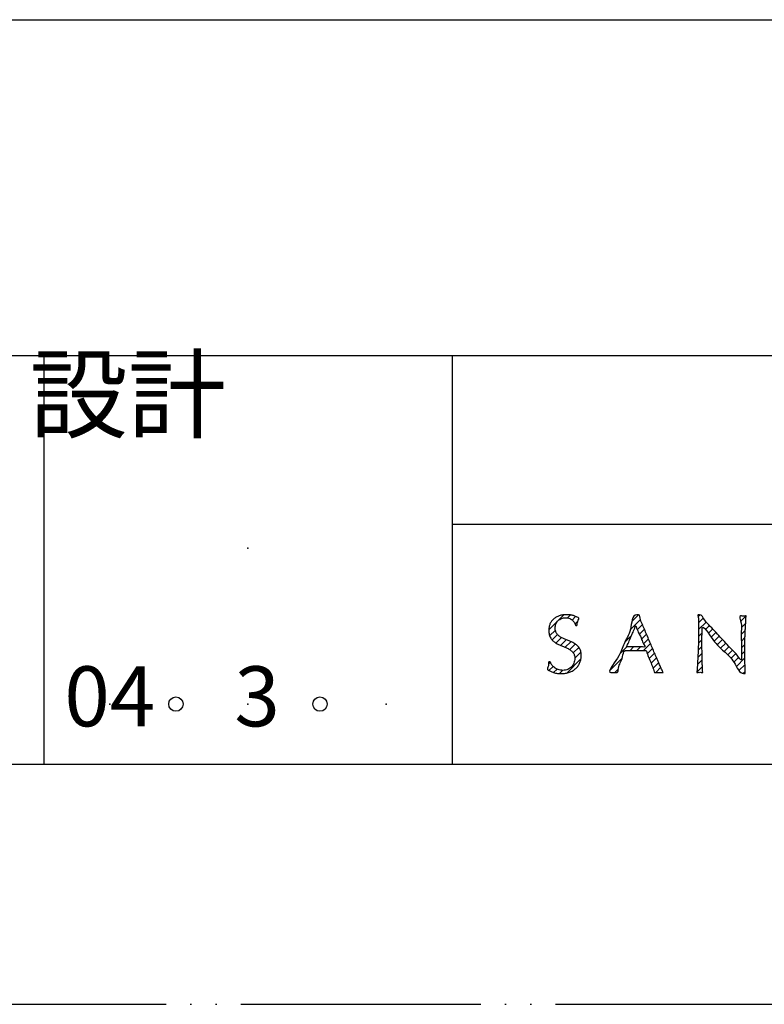
# Model space of a CAD drawing. Units: millimetres. Extents: x 0 to 420, y 0 to 594.
# Drawn here: x 296 to 358, y 0 to 82 of the extents above; entities that cross this region are included whole.
import ezdxf

# ---------------------------------------------------------------- set-up
doc = ezdxf.new("R2010")
doc.units = ezdxf.units.MM
doc.linetypes.add('PHANTOM', pattern=[13, 10, -1, 0, -1, 0, -1])
doc.layers.add('1', color=7, linetype='Continuous')
doc.layers.add('_U_30EC_U_30A4_U_30E4_U_30FC_1', color=7, linetype='Continuous')
doc.styles.add('CONVERTER_11', font='MS Mincho.ttf', dxfattribs={"width": 0.89})
doc.styles.add('CONVERTER_12', font='txt.shx', dxfattribs={"width": 0.9})
pattern_1 = [(45, (0, 0), (-0.28284271, 0), [])]

# ---------------------------------------------------------------- blocks, each defined once
blk = doc.blocks.new('開示A4')
at = {"layer": '1', "linetype": 'Continuous'}
h = blk.add_hatch(dxfattribs=at)
h.set_pattern_fill('CUSTOM0', color=2, scale=0.1, angle=45, pattern_type=2)
h.set_pattern_definition(pattern_1)
edge = h.paths.add_edge_path()
edge.add_spline(control_points=[(170.147, 14.138), (170.163, 14.117), (170.197, 14.075), (170.26, 14.02), (170.333, 13.973), (170.418, 13.935), (170.513, 13.91), (170.617, 13.903), (170.722, 13.911), (170.821, 13.941), (170.906, 13.988), (170.978, 14.05), (171.035, 14.124), (171.077, 14.21), (171.103, 14.305), (171.112, 14.419), (171.099, 14.543), (171.033, 14.66), (170.937, 14.745), (170.825, 14.814), (170.699, 14.872), (170.566, 14.924), (170.431, 14.979), (170.305, 15.049), (170.193, 15.138), (170.097, 15.25), (170.033, 15.399), (170.02, 15.559), (170.032, 15.71), (170.071, 15.838), (170.135, 15.951), (170.224, 16.046), (170.334, 16.124), (170.463, 16.182), (170.611, 16.217), (170.768, 16.227), (170.917, 16.219), (171.06, 16.191), (171.16, 16.134), (171.313, 16.087), (171.246, 16.002), (171.23, 15.934), (171.198, 15.869), (171.215, 15.767), (171.167, 15.775), (171.132, 15.768), (171.13, 15.833), (171.099, 15.878), (171.066, 15.936), (171.021, 15.985), (170.966, 16.03), (170.901, 16.068), (170.823, 16.093), (170.736, 16.099), (170.645, 16.092), (170.559, 16.069), (170.483, 16.031), (170.417, 15.981), (170.362, 15.917), (170.322, 15.843), (170.298, 15.759), (170.289, 15.652), (170.302, 15.53), (170.368, 15.411), (170.464, 15.326), (170.576, 15.256), (170.701, 15.197), (170.835, 15.146), (170.969, 15.093), (171.095, 15.028), (171.208, 14.945), (171.303, 14.84), (171.367, 14.699), (171.381, 14.541), (171.367, 14.382), (171.324, 14.235), (171.255, 14.101), (171.157, 13.985), (171.035, 13.891), (170.887, 13.822), (170.718, 13.78), (170.532, 13.768), (170.353, 13.778), (170.188, 13.82), (170.083, 13.888), (169.935, 13.937), (169.998, 14.03), (170.007, 14.103), (170.03, 14.169), (170.003, 14.27), (170.052, 14.262), (170.092, 14.269), (170.1, 14.191), (170.131, 14.156), (170.147, 14.138)], knot_values=[0, 0, 0, 0, 0.079642, 0.162177, 0.248649, 0.340497, 0.438191, 0.543446, 0.651812, 0.753019, 0.84922, 0.941929, 1.03425, 1.129079, 1.226697, 1.32722, 1.470572, 1.59549, 1.719934, 1.850577, 1.98906, 2.134139, 2.280698, 2.42453, 2.56593, 2.708239, 2.861718, 3.045169, 3.183798, 3.314814, 3.442083, 3.569913, 3.702178, 3.842308, 3.992872, 4.156751, 4.310982, 4.44586, 4.572394, 4.701657, 4.768279, 4.835961, 4.912789, 5.006285, 5.026909, 5.047534, 5.101808, 5.162325, 5.22692, 5.294232, 5.364545, 5.438319, 5.517878, 5.607648, 5.70045, 5.788251, 5.872715, 5.955167, 6.037192, 6.120669, 6.206849, 6.296681, 6.442558, 6.56819, 6.692905, 6.82422, 6.963122, 7.107844, 7.253432, 7.395187, 7.533141, 7.67055, 7.816237, 7.987692, 8.142277, 8.293663, 8.442962, 8.591598, 8.743679, 8.903725, 9.076307, 9.265579, 9.459204, 9.61762, 9.75361, 9.874873, 9.95452, 10.024164, 10.097698, 10.1891, 10.209746, 10.230392, 10.300571, 10.37632, 10.37632, 10.37632, 10.37632], degree=3, periodic=0)
h = blk.add_hatch(dxfattribs=at)
h.set_pattern_fill('CUSTOM1', color=2, scale=0.1, angle=45, pattern_type=2)
h.set_pattern_definition(pattern_1)
edge = h.paths.add_edge_path()
edge.add_spline(control_points=[(174.792, 13.816), (174.777, 13.818), (174.746, 13.822), (174.701, 13.823), (174.656, 13.823), (174.61, 13.823), (174.564, 13.823), (174.518, 13.823), (174.475, 13.825), (174.404, 13.8), (174.406, 13.922), (174.359, 14.007), (174.319, 14.125), (174.271, 14.242), (174.22, 14.364), (174.172, 14.491), (174.114, 14.599), (174.098, 14.756), (173.957, 14.724), (173.851, 14.735), (173.736, 14.734), (173.625, 14.735), (173.518, 14.734), (173.412, 14.734), (173.311, 14.727), (173.127, 14.751), (173.116, 14.447), (173.009, 14.224), (172.91, 14.039), (172.923, 13.795), (172.805, 13.825), (172.742, 13.823), (172.679, 13.823), (172.395, 13.781), (173.025, 14.501), (173.109, 15.013), (173.493, 15.534), (173.478, 16.235), (173.724, 16.223), (173.826, 16.232), (173.825, 15.981), (173.943, 15.798), (174.032, 15.556), (174.132, 15.323), (174.231, 15.087), (174.33, 14.855), (174.426, 14.631), (174.516, 14.423), (174.599, 14.233), (174.673, 14.067), (174.734, 13.929), (174.775, 13.85), (174.792, 13.816)], knot_values=[0, 0, 0, 0, 0.047163, 0.091486, 0.135776, 0.182653, 0.22952, 0.273775, 0.318131, 0.365261, 0.457101, 0.567185, 0.689462, 0.818176, 0.951009, 1.085852, 1.218126, 1.343545, 1.454537, 1.567188, 1.680711, 1.794227, 1.900009, 2.004086, 2.108163, 2.214, 2.496039, 2.762351, 2.997275, 3.18511, 3.246408, 3.312608, 3.378878, 3.44014, 4.100502, 4.754913, 5.411332, 6.07789, 6.110575, 6.14326, 6.367989, 6.610525, 6.863389, 7.11938, 7.376037, 7.631165, 7.876722, 8.104954, 8.312917, 8.49773, 8.651019, 8.764739, 8.764739, 8.764739, 8.764739], degree=3, periodic=0)
edge = h.paths.add_edge_path(flags=16)
edge.add_spline(control_points=[(173.268, 14.886), (173.299, 14.886), (173.361, 14.886), (173.454, 14.883), (173.548, 14.88), (173.642, 14.879), (173.735, 14.88), (173.835, 14.879), (173.919, 14.889), (174.064, 14.862), (173.94, 15.037), (173.897, 15.197), (173.781, 15.455), (173.702, 15.592), (173.643, 15.809), (173.586, 15.593), (173.505, 15.453), (173.406, 15.204), (173.325, 15.019), (173.281, 14.917), (173.268, 14.886)], knot_values=[0, 0, 0, 0, 0.091148, 0.185812, 0.280413, 0.371589, 0.467908, 0.564268, 0.660568, 0.756965, 0.856135, 1.092616, 1.374868, 1.611349, 1.710518, 1.809403, 2.045205, 2.326647, 2.562449, 2.661334, 2.661334, 2.661334, 2.661334], degree=3, periodic=0)
h = blk.add_hatch(dxfattribs=at)
h.set_pattern_fill('CUSTOM2', color=2, scale=0.1, angle=45, pattern_type=2)
h.set_pattern_definition(pattern_1)
edge = h.paths.add_edge_path()
edge.add_spline(control_points=[(177.307, 14.709), (177.175, 14.823), (176.912, 15.05), (176.4, 15.892), (176.411, 15.534), (176.404, 15.393), (176.403, 15.194), (176.402, 15.022), (176.402, 14.879), (176.404, 14.783), (176.406, 14.675), (176.407, 14.562), (176.409, 14.444), (176.412, 14.327), (176.416, 14.212), (176.419, 14.105), (176.422, 14.01), (176.428, 13.926), (176.424, 13.869), (176.446, 13.798), (176.368, 13.829), (176.312, 13.82), (176.254, 13.829), (176.169, 13.797), (176.201, 13.881), (176.199, 13.949), (176.211, 14.052), (176.216, 14.17), (176.224, 14.304), (176.232, 14.448), (176.24, 14.597), (176.246, 14.748), (176.25, 14.897), (176.254, 15.041), (176.257, 15.176), (176.258, 15.365), (176.262, 15.59), (176.244, 15.864), (176.285, 16.028), (176.2, 16.227), (176.266, 16.224), (176.284, 16.224), (176.406, 16.226), (176.508, 15.947), (176.758, 15.746), (176.987, 15.478), (177.225, 15.226), (177.449, 14.99), (177.675, 14.732), (177.833, 14.616), (178.047, 14.28), (178.042, 14.405), (178.043, 14.463), (178.043, 14.55), (178.043, 14.644), (178.043, 14.73), (178.043, 14.792), (178.043, 14.941), (178.046, 15.18), (178.026, 15.545), (178.075, 15.808), (177.918, 16.219), (178.076, 16.164), (178.131, 16.162), (178.183, 16.163), (178.271, 16.204), (178.22, 16.057), (178.231, 15.95), (178.217, 15.791), (178.21, 15.629), (178.201, 15.46), (178.194, 15.298), (178.189, 15.154), (178.187, 15.034), (178.188, 14.927), (178.187, 14.818), (178.188, 14.7), (178.189, 14.576), (178.191, 14.449), (178.193, 14.322), (178.194, 14.199), (178.196, 14.083), (178.196, 13.981), (178.201, 13.89), (178.191, 13.832), (178.212, 13.765), (178.173, 13.773), (177.96, 13.758), (177.764, 14.314), (177.461, 14.576), (177.307, 14.709)], knot_values=[0, 0, 0, 0, 0.655041, 1.308087, 1.420804, 1.566131, 1.757067, 2.006514, 2.087328, 2.185329, 2.294612, 2.408936, 2.526803, 2.646361, 2.762536, 2.870057, 2.966883, 3.050803, 3.115818, 3.15603, 3.213914, 3.276689, 3.34296, 3.404231, 3.453823, 3.5325, 3.634775, 3.754909, 3.889737, 4.03577, 4.187257, 4.338734, 4.488479, 4.634708, 4.771493, 4.892687, 5.199776, 5.460354, 5.667603, 5.814723, 5.828991, 5.855488, 5.869756, 6.189797, 6.53189, 6.883054, 7.230512, 7.566967, 7.885204, 8.172887, 8.418012, 8.443927, 8.51076, 8.602145, 8.701714, 8.793099, 8.859933, 8.885848, 9.242301, 9.589275, 9.921809, 10.234796, 10.299682, 10.353235, 10.401546, 10.464829, 10.559739, 10.692395, 10.849204, 11.016263, 11.18672, 11.353726, 11.502574, 11.618665, 11.713299, 11.825111, 11.944649, 12.069292, 12.197073, 12.325626, 12.450346, 12.566466, 12.67099, 12.760776, 12.827032, 12.874291, 12.89832, 12.922348, 13.539848, 14.182943, 14.182943, 14.182943, 14.182943], degree=3, periodic=0)
at = {"layer": '1', "color": 7, "linetype": 'Continuous'}
for p, q in [((25, 41), (200, 41)), ((200, 27), (25, 27)), ((105, 10), (200, 10))]:
    blk.add_line(p, q, dxfattribs=at)
at = {"layer": '1', "color": 2, "linetype": 'Continuous'}
for p, q in [((149, 27), (149, 10)), ((166, 27), (166, 10)), ((166, 20), (200, 20))]:
    blk.add_line(p, q, dxfattribs=at)
at = {"layer": '1', "color": 4, "linetype": 'PHANTOM'}
blk.add_line((0, 0), (210, 0), dxfattribs=at)
at = {"layer": '1', "color": 7, "linetype": 'Continuous'}
for centre in [(154.5, 12.5), (160.5, 12.5)]:
    blk.add_circle(centre, 0.3, dxfattribs=at)
at = {"layer": '1', "color": 4}
for p in [(157.5, 19), (151.75, 12.5), (157.5, 12.5), (163.25, 12.5)]:
    blk.add_point(p, dxfattribs=at)
at = {"layer": '_U_30EC_U_30A4_U_30E4_U_30FC_1', "color": 2, "linetype": 'Continuous'}
for points, knots in [([(170.147, 14.138), (170.163, 14.117), (170.197, 14.075), (170.26, 14.02), (170.333, 13.973), (170.418, 13.935), (170.513, 13.91), (170.617, 13.903), (170.722, 13.911), (170.821, 13.941), (170.906, 13.988), (170.978, 14.05), (171.035, 14.124), (171.077, 14.21), (171.103, 14.305), (171.112, 14.419), (171.099, 14.543), (171.033, 14.66), (170.937, 14.745), (170.825, 14.814), (170.699, 14.872), (170.566, 14.924), (170.431, 14.979), (170.305, 15.049), (170.193, 15.138), (170.097, 15.25), (170.033, 15.399), (170.02, 15.559), (170.032, 15.71), (170.071, 15.838), (170.135, 15.951), (170.224, 16.046), (170.334, 16.124), (170.463, 16.182), (170.611, 16.217), (170.768, 16.227), (170.917, 16.219), (171.06, 16.191), (171.16, 16.134), (171.313, 16.087), (171.246, 16.002), (171.23, 15.934), (171.198, 15.869), (171.215, 15.767), (171.167, 15.775), (171.132, 15.768), (171.13, 15.833), (171.099, 15.878), (171.066, 15.936), (171.021, 15.985), (170.966, 16.03), (170.901, 16.068), (170.823, 16.093), (170.736, 16.099), (170.645, 16.092), (170.559, 16.069), (170.483, 16.031), (170.417, 15.981), (170.362, 15.917), (170.322, 15.843), (170.298, 15.759), (170.289, 15.652), (170.302, 15.53), (170.368, 15.411), (170.464, 15.326), (170.576, 15.256), (170.701, 15.197), (170.835, 15.146), (170.969, 15.093), (171.095, 15.028), (171.208, 14.945), (171.303, 14.84), (171.367, 14.699), (171.381, 14.541), (171.367, 14.382), (171.324, 14.235), (171.255, 14.101), (171.157, 13.985), (171.035, 13.891), (170.887, 13.822), (170.718, 13.78), (170.532, 13.768), (170.353, 13.778), (170.188, 13.82), (170.083, 13.888), (169.935, 13.937), (169.998, 14.03), (170.007, 14.103), (170.03, 14.169), (170.003, 14.27), (170.052, 14.262), (170.092, 14.269), (170.1, 14.191), (170.131, 14.156), (170.147, 14.138)], [0, 0, 0, 0, 0.079642, 0.162177, 0.248649, 0.340497, 0.438191, 0.543446, 0.651812, 0.753019, 0.84922, 0.941929, 1.03425, 1.129079, 1.226697, 1.32722, 1.470572, 1.59549, 1.719934, 1.850577, 1.98906, 2.134139, 2.280698, 2.42453, 2.56593, 2.708239, 2.861718, 3.045169, 3.183798, 3.314814, 3.442083, 3.569913, 3.702178, 3.842308, 3.992872, 4.156751, 4.310982, 4.44586, 4.572394, 4.701657, 4.768279, 4.835961, 4.912789, 5.006285, 5.026909, 5.047534, 5.101808, 5.162325, 5.22692, 5.294232, 5.364545, 5.438319, 5.517878, 5.607648, 5.70045, 5.788251, 5.872715, 5.955167, 6.037192, 6.120669, 6.206849, 6.296681, 6.442558, 6.56819, 6.692905, 6.82422, 6.963122, 7.107844, 7.253432, 7.395187, 7.533141, 7.67055, 7.816237, 7.987692, 8.142277, 8.293663, 8.442962, 8.591598, 8.743679, 8.903725, 9.076307, 9.265579, 9.459204, 9.61762, 9.75361, 9.874873, 9.95452, 10.024164, 10.097698, 10.1891, 10.209746, 10.230392, 10.300571, 10.37632, 10.37632, 10.37632, 10.37632]), ([(174.792, 13.816), (174.777, 13.818), (174.746, 13.822), (174.701, 13.823), (174.656, 13.823), (174.61, 13.823), (174.564, 13.823), (174.518, 13.823), (174.475, 13.825), (174.404, 13.8), (174.406, 13.922), (174.359, 14.007), (174.319, 14.125), (174.271, 14.242), (174.22, 14.364), (174.172, 14.491), (174.114, 14.599), (174.098, 14.756), (173.957, 14.724), (173.851, 14.735), (173.736, 14.734), (173.625, 14.735), (173.518, 14.734), (173.412, 14.734), (173.311, 14.727), (173.127, 14.751), (173.116, 14.447), (173.009, 14.224), (172.91, 14.039), (172.923, 13.795), (172.805, 13.825), (172.742, 13.823), (172.679, 13.823), (172.395, 13.781), (173.025, 14.501), (173.109, 15.013), (173.493, 15.534), (173.478, 16.235), (173.724, 16.223), (173.826, 16.232), (173.825, 15.981), (173.943, 15.798), (174.032, 15.556), (174.132, 15.323), (174.231, 15.087), (174.33, 14.855), (174.426, 14.631), (174.516, 14.423), (174.599, 14.233), (174.673, 14.067), (174.734, 13.929), (174.775, 13.85), (174.792, 13.816)], [0, 0, 0, 0, 0.047163, 0.091486, 0.135776, 0.182653, 0.22952, 0.273775, 0.318131, 0.365261, 0.457101, 0.567185, 0.689462, 0.818176, 0.951009, 1.085852, 1.218126, 1.343545, 1.454537, 1.567188, 1.680711, 1.794227, 1.900009, 2.004086, 2.108163, 2.214, 2.496039, 2.762351, 2.997275, 3.18511, 3.246408, 3.312608, 3.378878, 3.44014, 4.100502, 4.754913, 5.411332, 6.07789, 6.110575, 6.14326, 6.367989, 6.610525, 6.863389, 7.11938, 7.376037, 7.631165, 7.876722, 8.104954, 8.312917, 8.49773, 8.651019, 8.764739, 8.764739, 8.764739, 8.764739]), ([(177.307, 14.709), (177.175, 14.823), (176.912, 15.05), (176.4, 15.892), (176.411, 15.534), (176.404, 15.393), (176.403, 15.194), (176.402, 15.022), (176.402, 14.879), (176.404, 14.783), (176.406, 14.675), (176.407, 14.562), (176.409, 14.444), (176.412, 14.327), (176.416, 14.212), (176.419, 14.105), (176.422, 14.01), (176.428, 13.926), (176.424, 13.869), (176.446, 13.798), (176.368, 13.829), (176.312, 13.82), (176.254, 13.829), (176.169, 13.797), (176.201, 13.881), (176.199, 13.949), (176.211, 14.052), (176.216, 14.17), (176.224, 14.304), (176.232, 14.448), (176.24, 14.597), (176.246, 14.748), (176.25, 14.897), (176.254, 15.041), (176.257, 15.176), (176.258, 15.365), (176.262, 15.59), (176.244, 15.864), (176.285, 16.028), (176.2, 16.227), (176.266, 16.224), (176.284, 16.224), (176.406, 16.226), (176.508, 15.947), (176.758, 15.746), (176.987, 15.478), (177.225, 15.226), (177.449, 14.99), (177.675, 14.732), (177.833, 14.616), (178.047, 14.28), (178.042, 14.405), (178.043, 14.463), (178.043, 14.55), (178.043, 14.644), (178.043, 14.73), (178.043, 14.792), (178.043, 14.941), (178.046, 15.18), (178.026, 15.545), (178.075, 15.808), (177.918, 16.219), (178.076, 16.164), (178.131, 16.162), (178.183, 16.163), (178.271, 16.204), (178.22, 16.057), (178.231, 15.95), (178.217, 15.791), (178.21, 15.629), (178.201, 15.46), (178.194, 15.298), (178.189, 15.154), (178.187, 15.034), (178.188, 14.927), (178.187, 14.818), (178.188, 14.7), (178.189, 14.576), (178.191, 14.449), (178.193, 14.322), (178.194, 14.199), (178.196, 14.083), (178.196, 13.981), (178.201, 13.89), (178.191, 13.832), (178.212, 13.765), (178.173, 13.773), (177.96, 13.758), (177.764, 14.314), (177.461, 14.576), (177.307, 14.709)], [0, 0, 0, 0, 0.655041, 1.308087, 1.420804, 1.566131, 1.757067, 2.006514, 2.087328, 2.185329, 2.294612, 2.408936, 2.526803, 2.646361, 2.762536, 2.870057, 2.966883, 3.050803, 3.115818, 3.15603, 3.213914, 3.276689, 3.34296, 3.404231, 3.453823, 3.5325, 3.634775, 3.754909, 3.889737, 4.03577, 4.187257, 4.338734, 4.488479, 4.634708, 4.771493, 4.892687, 5.199776, 5.460354, 5.667603, 5.814723, 5.828991, 5.855488, 5.869756, 6.189797, 6.53189, 6.883054, 7.230512, 7.566967, 7.885204, 8.172887, 8.418012, 8.443927, 8.51076, 8.602145, 8.701714, 8.793099, 8.859933, 8.885848, 9.242301, 9.589275, 9.921809, 10.234796, 10.299682, 10.353235, 10.401546, 10.464829, 10.559739, 10.692395, 10.849204, 11.016263, 11.18672, 11.353726, 11.502574, 11.618665, 11.713299, 11.825111, 11.944649, 12.069292, 12.197073, 12.325626, 12.450346, 12.566466, 12.67099, 12.760776, 12.827032, 12.874291, 12.89832, 12.922348, 13.539848, 14.182943, 14.182943, 14.182943, 14.182943]), ([(173.268, 14.886), (173.299, 14.886), (173.361, 14.886), (173.454, 14.883), (173.548, 14.88), (173.642, 14.879), (173.735, 14.88), (173.835, 14.879), (173.919, 14.889), (174.064, 14.862), (173.94, 15.037), (173.897, 15.197), (173.781, 15.455), (173.702, 15.592), (173.643, 15.809), (173.586, 15.593), (173.505, 15.453), (173.406, 15.204), (173.325, 15.019), (173.281, 14.917), (173.268, 14.886)], [0, 0, 0, 0, 0.091148, 0.185812, 0.280413, 0.371589, 0.467908, 0.564268, 0.660568, 0.756965, 0.856135, 1.092616, 1.374868, 1.611349, 1.710518, 1.809403, 2.045205, 2.326647, 2.562449, 2.661334, 2.661334, 2.661334, 2.661334])]:
    blk.add_open_spline(points, degree=3, knots=knots, dxfattribs=at)
at = {"layer": '1', "color": 2, "insert": (152.5, 25), "char_height": 3, "attachment_point": 5, "line_spacing_factor": 0.590909, "style": 'CONVERTER_11'}
blk.add_mtext('設計', dxfattribs=at)
blk = doc.blocks.new('開示A4枠')
at = {"layer": '1', "xscale": 2, "yscale": 2, "zscale": 2}
blk.add_blockref('開示A4', (0, 0), dxfattribs=at)

msp = doc.modelspace()

# ---------------------------------------------------------------- block references
msp.add_blockref('開示A4枠', (0, 0))

# ---------------------------------------------------------------- texts
at = {"layer": '1', "color": 7, "char_height": 5, "attachment_point": 5, "line_spacing_factor": 0.720288, "style": 'CONVERTER_12'}
for s, insert in [('04', (303.5, 25)), (' 3', (315, 25))]:
    msp.add_mtext(s, dxfattribs=dict(at, insert=insert))

doc.saveas('drawing.dxf')
